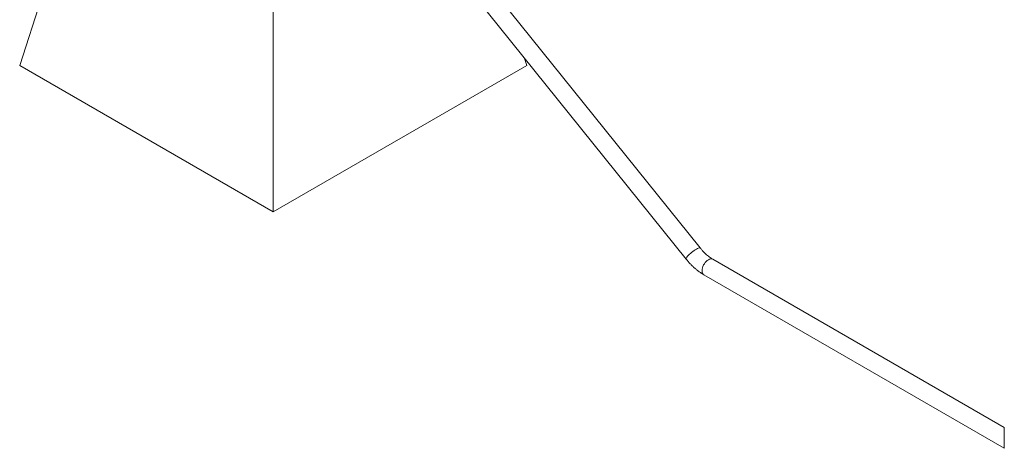
# Model space of a CAD drawing. Units: millimetres. Extents: x 0 to 2286, y 0 to 1488.
# Drawn here: x 1567 to 1910, y 763 to 912 of the extents above; entities that cross this region are included whole.
import ezdxf

# ---------------------------------------------------------------- set-up
doc = ezdxf.new("R2010")
doc.units = ezdxf.units.MM
doc.header["$LTSCALE"] = 50

msp = doc.modelspace()

# ---------------------------------------------------------------- linework, layer by layer
at = {"color": 7, "linetype": 'Continuous', "lineweight": 15}
for p, q in [((1566.69, 896.47), (1593.21, 978.12)), ((1803.94, 832.89), (1701.7, 960.08)), ((1696.83, 956.16), (1799.07, 828.97)), ((1655.08, 845.44), (1655.08, 942.4)), ((1566.69, 896.47), (1655.08, 845.44)), ((1655.08, 845.44), (1743.47, 896.47)), ((1743.47, 896.47), (1742.56, 899.27)), ((1909.98, 770.27), (1808.37, 828.93)), ((1805.24, 823.52), (1909.98, 763.06))]:
    msp.add_line(p, q, dxfattribs=at)
at = {"color": 7, "linetype": 'Continuous', "lineweight": 0}
msp.add_line((1909.98, 763.06), (1909.98, 770.27), dxfattribs=at)
at = {"color": 8, "linetype": 'Continuous', "lineweight": 15, "flags": 128}
for points in [[(1802.61, 832.5), (1802.22, 832.26), (1801.81, 831.99), (1801.39, 831.68), (1800.97, 831.35), (1800.57, 831.01), (1800.2, 830.67), (1799.87, 830.33), (1799.58, 830.01), (1799.34, 829.72), (1799.17, 829.47), (1799.07, 829.25), (1799.03, 829.08), (1799.07, 828.97)], [(1803.94, 832.89), (1803.89, 832.93), (1803.75, 832.95), (1803.55, 832.92), (1803.28, 832.84), (1802.97, 832.7), (1802.61, 832.5)], [(1806.81, 828.78), (1806.43, 828.53), (1806.07, 828.21), (1805.73, 827.83), (1805.42, 827.41), (1805.15, 826.96), (1804.93, 826.48), (1804.76, 826), (1804.65, 825.52), (1804.6, 825.06), (1804.62, 824.64), (1804.69, 824.26), (1804.83, 823.94), (1805.03, 823.68), (1805.24, 823.52)]]:
    msp.add_lwpolyline(points, dxfattribs=at)
at = {"color": 8, "linetype": 'Continuous', "lineweight": 15}
msp.add_arc((1807.72, 827.5), 1.58, 65.7927, 125.5182, dxfattribs=at)
at = {"color": 7, "linetype": 'Continuous', "lineweight": 15}
for points, knots in [([(1808.37, 828.93), (1808.26, 829), (1807.94, 829.19), (1807.42, 829.54), (1806.79, 830.01), (1806.16, 830.53), (1805.53, 831.12), (1804.91, 831.75), (1804.38, 832.35), (1804.06, 832.74), (1803.94, 832.89)], [0, 0, 0, 0, 0.062043, 0.186238, 0.317497, 0.455325, 0.599105, 0.748139, 0.901677, 1, 1, 1, 1]), ([(1799.07, 828.97), (1799.2, 828.81), (1799.58, 828.35), (1800.23, 827.61), (1801.03, 826.78), (1801.86, 826), (1802.71, 825.27), (1803.59, 824.59), (1804.43, 824.01), (1804.99, 823.67), (1805.24, 823.52)], [0, 0, 0, 0, 0.076065, 0.216822, 0.356038, 0.493493, 0.628988, 0.762345, 0.893417, 1, 1, 1, 1])]:
    msp.add_open_spline(points, degree=3, knots=knots, dxfattribs=at)

doc.saveas('drawing.dxf')
